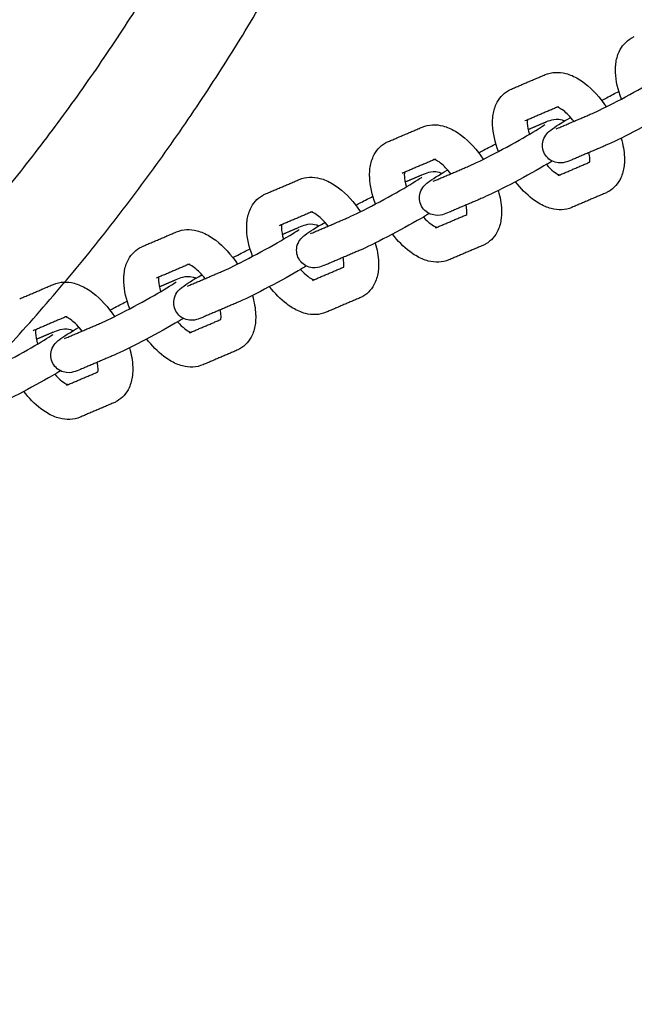
# Model space of a CAD drawing. Units: inches. Extents: x -218 to 218, y -166 to 166.
# Drawn here: x 83 to 88, y -18 to -9 of the extents above; entities that cross this region are included whole.
import ezdxf

# ---------------------------------------------------------------- set-up
doc = ezdxf.new("R2010")
doc.units = ezdxf.units.IN
doc.header["$MEASUREMENT"] = 0
doc.layers.add('SuperStructure', color=7, linetype='Continuous', lineweight=35, true_color=0x000000)

msp = doc.modelspace()

# ---------------------------------------------------------------- linework, layer by layer
at = {"layer": 'SuperStructure', "lineweight": -3}
for points, weights, knots in [([(51.2692, -3), (52.2307, -8.7706), (56.3674, -12.9073), (61.7138, -18.2537), (69.2747, -18.2537), (76.8356, -18.2537), (82.182, -12.9073), (86.3187, -8.7706), (87.2802, -3)], [0.941226422101, 0.853553390593, 0.853553390593, 0.853553390593, 1, 0.853553390593, 0.853553390593, 0.853553390593, 0.941226422101], [3.42152, 3.42152, 3.42152, 15.121868, 15.121868, 30.243736, 30.243736, 45.365605, 45.365605, 57.065953, 57.065953, 57.065953]), ([(79.4758, -13.9909), (80.565, -13.1967), (81.5182, -12.2435), (85.3813, -8.3804), (86.3278, -2.9997)], [0.858726959122, 0.853553390593, 0.853553390593, 0.853553390593, 0.938529284652], [11.648112, 11.648112, 11.648112, 14.344183, 14.344183, 25.270758, 25.270758, 25.270758])]:
    msp.add_rational_spline(points, weights, degree=2, knots=knots, dxfattribs=at)
msp.add_rational_spline([(85.1352, -3), (82.6494, -16.1417), (69.2747, -16.1417)], [0.934783481042, 0.744485194939, 1], degree=2, dxfattribs=at)
for points, knots in [([(88.2608, -10.0968), (88.2296, -10.0152), (88.2112, -9.9339), (88.2081, -9.8564), (88.2077, -9.8453), (88.2076, -9.8342), (88.2082, -9.8083), (88.2092, -9.7936), (88.2109, -9.7791), (88.2154, -9.7411), (88.2249, -9.7042), (88.2406, -9.6702), (88.264, -9.6196), (88.3005, -9.5765), (88.3499, -9.548)], [1.0334449, 1.0334449, 1.0334449, 1.0334449, 1.3104403, 1.3104403, 1.3104403, 1.3500135, 1.3500135, 1.4040882, 1.4040882, 1.4040882, 1.5461464, 1.5461464, 1.5461464, 1.755585, 1.755585, 1.755585, 1.755585]), ([(88.3499, -9.548), (88.3541, -9.5455), (88.3584, -9.5432), (88.3676, -9.5386), (88.3724, -9.5364), (88.3773, -9.5343)], [0, 0, 0, 0, 0.01810143, 0.01810143, 0.03786351, 0.03786351, 0.03786351, 0.03786351]), ([(87.5739, -9.877), (87.6339, -9.8514), (87.6987, -9.8506), (87.7604, -9.8666), (87.7793, -9.8716), (87.7979, -9.8781), (87.8161, -9.8859), (87.8547, -9.9024), (87.892, -9.925), (87.928, -9.9524), (88.001, -10.0079), (88.0677, -10.0816), (88.1245, -10.167)], [0, 0, 0, 0, 0.2405062, 0.2405062, 0.2405062, 0.3139755, 0.3139755, 0.3139755, 0.4695886, 0.4695886, 0.4695886, 0.785915, 0.785915, 0.785915, 0.785915]), ([(87.9996, -10.2263), (88.0423, -10.2081), (88.1288, -10.1659), (88.2242, -10.116), (88.322, -10.0649), (88.4272, -10.0072), (88.5148, -9.9566), (88.5909, -9.9127), (88.665, -9.8652), (88.679, -9.8552)], [0, 0, 0, 0, 0.350574, 0.350574, 0.350574, 0.701999, 0.701999, 0.701999, 1.038646, 1.038646, 1.038646, 1.038646]), ([(87.1534, -10.5692), (87.1222, -10.4877), (87.1038, -10.4064), (87.1007, -10.3288), (87.1003, -10.3177), (87.1002, -10.3066), (87.1008, -10.2808), (87.1018, -10.266), (87.1035, -10.2515), (87.108, -10.2136), (87.1175, -10.1767), (87.1333, -10.1426), (87.1566, -10.092), (87.1931, -10.0489), (87.2425, -10.0204)], [1.0334449, 1.0334449, 1.0334449, 1.0334449, 1.3104403, 1.3104403, 1.3104403, 1.3500135, 1.3500135, 1.4040882, 1.4040882, 1.4040882, 1.5461464, 1.5461464, 1.5461464, 1.755585, 1.755585, 1.755585, 1.755585]), ([(87.2425, -10.0204), (87.2468, -10.018), (87.2511, -10.0157), (87.2602, -10.0111), (87.265, -10.0088), (87.2699, -10.0067)], [0, 0, 0, 0, 0.01810143, 0.01810143, 0.03786351, 0.03786351, 0.03786351, 0.03786351]), ([(88.0831, -10.1084), (88.098, -10.1005), (88.1128, -10.0926), (88.1275, -10.085), (88.1675, -10.064), (88.2044, -10.0452), (88.2379, -10.0284)], [0.975067, 0.975067, 0.975067, 0.975067, 1.02748, 1.02748, 1.02748, 1.167126, 1.167126, 1.167126, 1.167126]), ([(87.8328, -10.2975), (87.8015, -10.2575), (87.7686, -10.2237), (87.7388, -10.2011), (87.7204, -10.1871), (87.7041, -10.1779), (87.693, -10.1731), (87.6827, -10.1687), (87.6784, -10.1679), (87.6784, -10.1679)], [0.7289302, 0.7289302, 0.7289302, 0.7289302, 0.8953821, 0.8953821, 0.8953821, 0.9964635, 0.9964635, 0.9964635, 1.0808279, 1.0808279, 1.0808279, 1.0808279]), ([(88.7458, -10.1837), (88.7241, -10.1965), (88.6995, -10.2108), (88.671, -10.2272), (88.579, -10.2804), (88.471, -10.3396), (88.3689, -10.393), (88.2643, -10.4477), (88.1815, -10.4885), (88.1222, -10.5137)], [0.5606099, 0.5606099, 0.5606099, 0.5606099, 0.6637898, 0.6637898, 0.6637898, 1.02748, 1.02748, 1.02748, 1.3926224, 1.3926224, 1.3926224, 1.3926224]), ([(87.4143, -10.2849), (87.4142, -10.286), (87.414, -10.2871), (87.4138, -10.2884), (87.4134, -10.2925), (87.413, -10.2974), (87.4128, -10.3071), (87.4128, -10.3117), (87.413, -10.3165), (87.414, -10.3429), (87.4205, -10.3772), (87.4318, -10.4148)], [0.227909, 0.227909, 0.227909, 0.227909, 0.2381796, 0.2381796, 0.2381796, 0.2724688, 0.2724688, 0.2979854, 0.2979854, 0.2979854, 0.438582, 0.438582, 0.438582, 0.438582]), ([(87.5688, -10.5899), (87.5486, -10.5526), (87.5446, -10.509), (87.5564, -10.4695), (87.5635, -10.4455), (87.5759, -10.4255), (87.6022, -10.3942), (87.6141, -10.3849), (87.6243, -10.377), (87.6679, -10.3432), (87.7167, -10.3137), (87.8042, -10.263)], [0, 0, 0, 0, 0.1296429, 0.1296429, 0.1296429, 0.2096114, 0.2096114, 0.296767, 0.296767, 0.296767, 0.6372724, 0.6372724, 0.6372724, 0.6372724]), ([(87.5708, -10.3069), (87.5902, -10.2987), (87.6143, -10.2892), (87.6566, -10.2781), (87.6846, -10.2721), (87.7261, -10.2844), (87.7347, -10.2869), (87.743, -10.2902), (87.7509, -10.2941)], [0, 0, 0, 0, 0.1181495, 0.1181495, 0.2601007, 0.2601007, 0.2601007, 0.2880419, 0.2880419, 0.2880419, 0.2880419]), ([(86.4666, -10.3495), (86.5266, -10.3239), (86.5913, -10.323), (86.653, -10.3391), (86.6719, -10.344), (86.6905, -10.3505), (86.7088, -10.3583), (86.7473, -10.3748), (86.7847, -10.3974), (86.8206, -10.4248), (86.8937, -10.4804), (86.9603, -10.5541), (87.0171, -10.6394)], [0, 0, 0, 0, 0.2405062, 0.2405062, 0.2405062, 0.3139755, 0.3139755, 0.3139755, 0.4695886, 0.4695886, 0.4695886, 0.785915, 0.785915, 0.785915, 0.785915]), ([(86.8922, -10.6987), (86.9349, -10.6805), (87.0215, -10.6383), (87.1168, -10.5885), (87.2146, -10.5373), (87.3198, -10.4796), (87.4074, -10.429), (87.4835, -10.3851), (87.5576, -10.3376), (87.5717, -10.3276)], [0, 0, 0, 0, 0.350574, 0.350574, 0.350574, 0.701999, 0.701999, 0.701999, 1.038646, 1.038646, 1.038646, 1.038646]), ([(88.2588, -10.4494), (88.276, -10.5079), (88.2861, -10.5657), (88.2883, -10.6215), (88.2888, -10.6327), (88.2889, -10.6437), (88.2883, -10.6696), (88.2873, -10.6843), (88.2856, -10.6989), (88.281, -10.7368), (88.2715, -10.7737), (88.2558, -10.8077), (88.2325, -10.8584), (88.1959, -10.9014), (88.1466, -10.9299)], [1.1109294, 1.1109294, 1.1109294, 1.1109294, 1.3104403, 1.3104403, 1.3104403, 1.3500135, 1.3500135, 1.4040882, 1.4040882, 1.4040882, 1.5461464, 1.5461464, 1.5461464, 1.755585, 1.755585, 1.755585, 1.755585]), ([(86.0461, -11.0416), (86.0149, -10.9601), (85.9964, -10.8788), (85.9934, -10.8013), (85.9929, -10.7901), (85.9928, -10.7791), (85.9934, -10.7532), (85.9944, -10.7384), (85.9962, -10.7239), (86.0007, -10.686), (86.0102, -10.6491), (86.0259, -10.615), (86.0492, -10.5644), (86.0858, -10.5214), (86.1352, -10.4928)], [1.0334449, 1.0334449, 1.0334449, 1.0334449, 1.3104403, 1.3104403, 1.3104403, 1.3500135, 1.3500135, 1.4040882, 1.4040882, 1.4040882, 1.5461464, 1.5461464, 1.5461464, 1.755585, 1.755585, 1.755585, 1.755585]), ([(86.1352, -10.4928), (86.1394, -10.4904), (86.1437, -10.4881), (86.1528, -10.4835), (86.1577, -10.4812), (86.1626, -10.4792)], [0, 0, 0, 0, 0.01810143, 0.01810143, 0.03786351, 0.03786351, 0.03786351, 0.03786351]), ([(86.9753, -10.581), (86.9904, -10.573), (87.0053, -10.5651), (87.0201, -10.5574), (87.0601, -10.5365), (87.097, -10.5176), (87.1305, -10.5008)], [0.9746288, 0.9746288, 0.9746288, 0.9746288, 1.02748, 1.02748, 1.02748, 1.1671047, 1.1671047, 1.1671047, 1.1671047]), ([(86.7255, -10.7699), (86.6942, -10.7299), (86.6612, -10.6961), (86.6314, -10.6735), (86.613, -10.6595), (86.5968, -10.6503), (86.5856, -10.6455), (86.5753, -10.6411), (86.571, -10.6404), (86.571, -10.6403)], [0.7289302, 0.7289302, 0.7289302, 0.7289302, 0.8953821, 0.8953821, 0.8953821, 0.9964635, 0.9964635, 0.9964635, 1.0808279, 1.0808279, 1.0808279, 1.0808279]), ([(87.8182, -10.6434), (87.7989, -10.6517), (87.7748, -10.6612), (87.7325, -10.6722), (87.7045, -10.6782), (87.6629, -10.666), (87.6233, -10.6542), (87.589, -10.6271), (87.5688, -10.5899)], [0, 0, 0, 0, 0.1181495, 0.1181495, 0.2601007, 0.2601007, 0.2601007, 0.389743, 0.389743, 0.389743, 0.389743]), ([(87.9748, -10.6654), (87.9749, -10.6643), (87.9751, -10.6632), (87.9752, -10.6619), (87.9757, -10.6578), (87.9761, -10.653), (87.9763, -10.6432), (87.9763, -10.6387), (87.9761, -10.6338), (87.9755, -10.6181), (87.9729, -10.5996), (87.9686, -10.5793)], [0.228307, 0.228307, 0.228307, 0.228307, 0.2381796, 0.2381796, 0.2381796, 0.2724688, 0.2724688, 0.2979854, 0.2979854, 0.2979854, 0.3816839, 0.3816839, 0.3816839, 0.3816839]), ([(87.6384, -10.6561), (87.6167, -10.669), (87.5921, -10.6832), (87.5637, -10.6996), (87.4716, -10.7528), (87.3636, -10.8121), (87.2616, -10.8654), (87.157, -10.9201), (87.0741, -10.9609), (87.0149, -10.9862)], [0.5606708, 0.5606708, 0.5606708, 0.5606708, 0.6637898, 0.6637898, 0.6637898, 1.02748, 1.02748, 1.02748, 1.3926224, 1.3926224, 1.3926224, 1.3926224]), ([(87.585, -10.6873), (87.6072, -10.7123), (87.6295, -10.7335), (87.6503, -10.7493), (87.6687, -10.7633), (87.6849, -10.7725), (87.6961, -10.7773), (87.6997, -10.7788), (87.7026, -10.7799), (87.7048, -10.7807)], [0.7792736, 0.7792736, 0.7792736, 0.7792736, 0.8953821, 0.8953821, 0.8953821, 0.9964635, 0.9964635, 0.9964635, 1.0259544, 1.0259544, 1.0259544, 1.0259544]), ([(85.3592, -10.8219), (85.4192, -10.7963), (85.484, -10.7954), (85.5457, -10.8115), (85.5645, -10.8164), (85.5832, -10.8229), (85.6014, -10.8307), (85.6399, -10.8473), (85.6773, -10.8699), (85.7133, -10.8972), (85.7863, -10.9528), (85.853, -11.0265), (85.9098, -11.1119)], [0, 0, 0, 0, 0.2405062, 0.2405062, 0.2405062, 0.3139755, 0.3139755, 0.3139755, 0.4695886, 0.4695886, 0.4695886, 0.785915, 0.785915, 0.785915, 0.785915]), ([(85.7848, -11.1712), (85.8275, -11.153), (85.9141, -11.1107), (86.0094, -11.0609), (86.1072, -11.0098), (86.2124, -10.952), (86.3, -10.9014), (86.3761, -10.8575), (86.4502, -10.8101), (86.4643, -10.8)], [0, 0, 0, 0, 0.350574, 0.350574, 0.350574, 0.701999, 0.701999, 0.701999, 1.038646, 1.038646, 1.038646, 1.038646]), ([(86.3069, -10.7573), (86.3068, -10.7584), (86.3066, -10.7596), (86.3065, -10.7608), (86.306, -10.7649), (86.3056, -10.7698), (86.3054, -10.7795), (86.3054, -10.7841), (86.3056, -10.789), (86.3067, -10.8153), (86.3131, -10.8496), (86.3244, -10.8872)], [0.227909, 0.227909, 0.227909, 0.227909, 0.2381796, 0.2381796, 0.2381796, 0.2724688, 0.2724688, 0.2979854, 0.2979854, 0.2979854, 0.438582, 0.438582, 0.438582, 0.438582]), ([(86.4615, -11.0623), (86.4412, -11.025), (86.4373, -10.9814), (86.449, -10.9419), (86.4562, -10.918), (86.4685, -10.8979), (86.4948, -10.8667), (86.5067, -10.8574), (86.5169, -10.8494), (86.5606, -10.8156), (86.6093, -10.7861), (86.6969, -10.7354)], [0, 0, 0, 0, 0.1296429, 0.1296429, 0.1296429, 0.2096114, 0.2096114, 0.296767, 0.296767, 0.296767, 0.6373592, 0.6373592, 0.6373592, 0.6373592]), ([(86.4635, -10.7793), (86.4828, -10.7711), (86.507, -10.7616), (86.5492, -10.7506), (86.5772, -10.7446), (86.6188, -10.7568), (86.6273, -10.7594), (86.6356, -10.7626), (86.6436, -10.7665)], [0, 0, 0, 0, 0.1181495, 0.1181495, 0.2601007, 0.2601007, 0.2601007, 0.2880419, 0.2880419, 0.2880419, 0.2880419]), ([(87.8151, -11.0733), (87.7552, -11.0989), (87.6904, -11.0998), (87.6287, -11.0837), (87.6098, -11.0788), (87.5912, -11.0723), (87.5729, -11.0645), (87.5344, -11.048), (87.497, -11.0253), (87.4611, -10.998), (87.4053, -10.9555), (87.3532, -10.9025), (87.3064, -10.8418)], [0, 0, 0, 0, 0.2405062, 0.2405062, 0.2405062, 0.3139755, 0.3139755, 0.3139755, 0.4695886, 0.4695886, 0.4695886, 0.7112119, 0.7112119, 0.7112119, 0.7112119]), ([(84.9387, -11.514), (84.9075, -11.4325), (84.889, -11.3512), (84.886, -11.2737), (84.8855, -11.2625), (84.8854, -11.2515), (84.886, -11.2256), (84.8871, -11.2109), (84.8888, -11.1964), (84.8933, -11.1584), (84.9028, -11.1215), (84.9185, -11.0875), (84.9419, -11.0369), (84.9784, -10.9938), (85.0278, -10.9653)], [1.0334449, 1.0334449, 1.0334449, 1.0334449, 1.3104403, 1.3104403, 1.3104403, 1.3500135, 1.3500135, 1.4040882, 1.4040882, 1.4040882, 1.5461464, 1.5461464, 1.5461464, 1.755585, 1.755585, 1.755585, 1.755585]), ([(85.0278, -10.9653), (85.032, -10.9628), (85.0363, -10.9605), (85.0454, -10.9559), (85.0503, -10.9537), (85.0552, -10.9516)], [0, 0, 0, 0, 0.01810143, 0.01810143, 0.03786351, 0.03786351, 0.03786351, 0.03786351]), ([(85.868, -11.0534), (85.883, -11.0454), (85.898, -11.0376), (85.9128, -11.0298), (85.9527, -11.0089), (85.9895, -10.9901), (86.023, -10.9733)], [0.974709, 0.974709, 0.974709, 0.974709, 1.02748, 1.02748, 1.02748, 1.1668837, 1.1668837, 1.1668837, 1.1668837]), ([(87.1514, -10.9219), (87.1686, -10.9803), (87.1788, -11.0381), (87.181, -11.094), (87.1814, -11.1051), (87.1815, -11.1161), (87.1809, -11.142), (87.1799, -11.1568), (87.1782, -11.1713), (87.1737, -11.2092), (87.1642, -11.2461), (87.1485, -11.2802), (87.1251, -11.3308), (87.0886, -11.3738), (87.0392, -11.4024)], [1.1109294, 1.1109294, 1.1109294, 1.1109294, 1.3104403, 1.3104403, 1.3104403, 1.3500135, 1.3500135, 1.4040882, 1.4040882, 1.4040882, 1.5461464, 1.5461464, 1.5461464, 1.755585, 1.755585, 1.755585, 1.755585]), ([(88.1466, -10.9299), (88.1423, -10.9324), (88.138, -10.9347), (88.1289, -10.9393), (88.1241, -10.9415), (88.1192, -10.9436)], [0, 0, 0, 0, 0.01810143, 0.01810143, 0.03786351, 0.03786351, 0.03786351, 0.03786351]), ([(86.7109, -11.1159), (86.6915, -11.1241), (86.6674, -11.1336), (86.6252, -11.1447), (86.5971, -11.1506), (86.5556, -11.1384), (86.5159, -11.1267), (86.4816, -11.0995), (86.4615, -11.0623)], [0, 0, 0, 0, 0.1181495, 0.1181495, 0.2601007, 0.2601007, 0.2601007, 0.389743, 0.389743, 0.389743, 0.389743]), ([(86.8674, -11.1378), (86.8676, -11.1367), (86.8677, -11.1356), (86.8679, -11.1344), (86.8684, -11.1303), (86.8687, -11.1254), (86.8689, -11.1157), (86.8689, -11.1111), (86.8687, -11.1063), (86.8681, -11.0906), (86.8656, -11.0721), (86.8612, -11.0517)], [0.228307, 0.228307, 0.228307, 0.228307, 0.2381796, 0.2381796, 0.2381796, 0.2724688, 0.2724688, 0.2979854, 0.2979854, 0.2979854, 0.3816839, 0.3816839, 0.3816839, 0.3816839]), ([(85.6181, -11.2423), (85.5868, -11.2023), (85.5538, -11.1686), (85.524, -11.1459), (85.5057, -11.132), (85.4894, -11.1227), (85.4782, -11.1179), (85.4679, -11.1135), (85.4637, -11.1128), (85.4637, -11.1128)], [0.7289302, 0.7289302, 0.7289302, 0.7289302, 0.8953821, 0.8953821, 0.8953821, 0.9964635, 0.9964635, 0.9964635, 1.0808279, 1.0808279, 1.0808279, 1.0808279]), ([(86.5311, -11.1285), (86.5094, -11.1414), (86.4847, -11.1557), (86.4563, -11.1721), (86.3642, -11.2252), (86.2563, -11.2845), (86.1542, -11.3378), (86.0496, -11.3925), (85.9667, -11.4333), (85.9075, -11.4586)], [0.5605653, 0.5605653, 0.5605653, 0.5605653, 0.6637898, 0.6637898, 0.6637898, 1.02748, 1.02748, 1.02748, 1.3926224, 1.3926224, 1.3926224, 1.3926224]), ([(86.4776, -11.1598), (86.4998, -11.1847), (86.5222, -11.2059), (86.5429, -11.2217), (86.5613, -11.2357), (86.5776, -11.2449), (86.5887, -11.2497), (86.5923, -11.2512), (86.5952, -11.2523), (86.5974, -11.2531)], [0.7792736, 0.7792736, 0.7792736, 0.7792736, 0.8953821, 0.8953821, 0.8953821, 0.9964635, 0.9964635, 0.9964635, 1.0259544, 1.0259544, 1.0259544, 1.0259544]), ([(85.1996, -11.2297), (85.1994, -11.2308), (85.1992, -11.232), (85.1991, -11.2333), (85.1986, -11.2374), (85.1982, -11.2422), (85.198, -11.252), (85.1981, -11.2565), (85.1982, -11.2614), (85.1993, -11.2877), (85.2057, -11.322), (85.217, -11.3597)], [0.227909, 0.227909, 0.227909, 0.227909, 0.2381796, 0.2381796, 0.2381796, 0.2724688, 0.2724688, 0.2979854, 0.2979854, 0.2979854, 0.438582, 0.438582, 0.438582, 0.438582]), ([(85.3541, -11.5347), (85.3338, -11.4974), (85.3299, -11.4538), (85.3416, -11.4144), (85.3488, -11.3904), (85.3611, -11.3704), (85.3875, -11.3391), (85.3994, -11.3298), (85.4096, -11.3219), (85.4532, -11.2881), (85.5019, -11.2586), (85.5894, -11.2079)], [0, 0, 0, 0, 0.1296429, 0.1296429, 0.1296429, 0.2096114, 0.2096114, 0.296767, 0.296767, 0.296767, 0.6371292, 0.6371292, 0.6371292, 0.6371292]), ([(85.3561, -11.2518), (85.3754, -11.2435), (85.3996, -11.234), (85.4418, -11.223), (85.4699, -11.217), (85.5114, -11.2293), (85.52, -11.2318), (85.5283, -11.235), (85.5362, -11.239)], [0, 0, 0, 0, 0.1181495, 0.1181495, 0.2601007, 0.2601007, 0.2601007, 0.2880812, 0.2880812, 0.2880812, 0.2880812]), ([(84.2518, -11.2943), (84.3118, -11.2687), (84.3766, -11.2678), (84.4383, -11.2839), (84.4572, -11.2888), (84.4758, -11.2953), (84.494, -11.3032), (84.5326, -11.3197), (84.5699, -11.3423), (84.6059, -11.3697), (84.6789, -11.4252), (84.7456, -11.4989), (84.8024, -11.5843)], [0, 0, 0, 0, 0.2405062, 0.2405062, 0.2405062, 0.3139755, 0.3139755, 0.3139755, 0.4695886, 0.4695886, 0.4695886, 0.785915, 0.785915, 0.785915, 0.785915]), ([(84.6775, -11.6436), (84.7201, -11.6254), (84.8067, -11.5832), (84.902, -11.5333), (84.9999, -11.4822), (85.105, -11.4245), (85.1927, -11.3739), (85.2688, -11.3299), (85.3428, -11.2825), (85.3569, -11.2724)], [0, 0, 0, 0, 0.350574, 0.350574, 0.350574, 0.701999, 0.701999, 0.701999, 1.038646, 1.038646, 1.038646, 1.038646]), ([(86.7078, -11.5457), (86.6478, -11.5713), (86.583, -11.5722), (86.5213, -11.5561), (86.5024, -11.5512), (86.4838, -11.5447), (86.4656, -11.5369), (86.427, -11.5204), (86.3897, -11.4978), (86.3537, -11.4704), (86.2979, -11.428), (86.2458, -11.3749), (86.199, -11.3142)], [0, 0, 0, 0, 0.2405062, 0.2405062, 0.2405062, 0.3139755, 0.3139755, 0.3139755, 0.4695886, 0.4695886, 0.4695886, 0.7112119, 0.7112119, 0.7112119, 0.7112119]), ([(83.8313, -11.9865), (83.8001, -11.905), (83.7817, -11.8237), (83.7786, -11.7461), (83.7782, -11.735), (83.7781, -11.7239), (83.7787, -11.6981), (83.7797, -11.6833), (83.7814, -11.6688), (83.7859, -11.6308), (83.7954, -11.594), (83.8111, -11.5599), (83.8345, -11.5093), (83.871, -11.4662), (83.9204, -11.4377)], [1.0334449, 1.0334449, 1.0334449, 1.0334449, 1.3104403, 1.3104403, 1.3104403, 1.3500135, 1.3500135, 1.4040882, 1.4040882, 1.4040882, 1.5461464, 1.5461464, 1.5461464, 1.755585, 1.755585, 1.755585, 1.755585]), ([(83.9204, -11.4377), (83.9246, -11.4353), (83.9289, -11.4329), (83.9381, -11.4283), (83.9429, -11.4261), (83.9478, -11.424)], [0, 0, 0, 0, 0.01810143, 0.01810143, 0.03786351, 0.03786351, 0.03786351, 0.03786351]), ([(86.044, -11.3943), (86.0612, -11.4527), (86.0714, -11.5105), (86.0736, -11.5664), (86.074, -11.5775), (86.0741, -11.5886), (86.0735, -11.6144), (86.0725, -11.6292), (86.0708, -11.6437), (86.0663, -11.6817), (86.0568, -11.7185), (86.0411, -11.7526), (86.0177, -11.8032), (85.9812, -11.8463), (85.9318, -11.8748)], [1.1109294, 1.1109294, 1.1109294, 1.1109294, 1.3104403, 1.3104403, 1.3104403, 1.3500135, 1.3500135, 1.4040882, 1.4040882, 1.4040882, 1.5461464, 1.5461464, 1.5461464, 1.755585, 1.755585, 1.755585, 1.755585]), ([(87.0392, -11.4024), (87.035, -11.4048), (87.0307, -11.4071), (87.0215, -11.4117), (87.0167, -11.414), (87.0118, -11.4161)], [0, 0, 0, 0, 0.01810143, 0.01810143, 0.03786351, 0.03786351, 0.03786351, 0.03786351]), ([(84.7607, -11.5258), (84.7757, -11.5178), (84.7906, -11.51), (84.8054, -11.5022), (84.8455, -11.4813), (84.8824, -11.4624), (84.916, -11.4456)], [0.9747891, 0.9747891, 0.9747891, 0.9747891, 1.02748, 1.02748, 1.02748, 1.1674087, 1.1674087, 1.1674087, 1.1674087]), ([(85.76, -11.6102), (85.7602, -11.6092), (85.7604, -11.608), (85.7605, -11.6068), (85.761, -11.6027), (85.7613, -11.5978), (85.7616, -11.5881), (85.7615, -11.5836), (85.7613, -11.5787), (85.7607, -11.563), (85.7582, -11.5445), (85.7539, -11.5242)], [0.228307, 0.228307, 0.228307, 0.228307, 0.2381796, 0.2381796, 0.2381796, 0.2724688, 0.2724688, 0.2979854, 0.2979854, 0.2979854, 0.3816839, 0.3816839, 0.3816839, 0.3816839]), ([(84.5107, -11.7148), (84.4794, -11.6747), (84.4464, -11.641), (84.4167, -11.6184), (84.3983, -11.6044), (84.382, -11.5952), (84.3709, -11.5904), (84.3606, -11.586), (84.3563, -11.5852), (84.3563, -11.5852)], [0.7289302, 0.7289302, 0.7289302, 0.7289302, 0.8953821, 0.8953821, 0.8953821, 0.9964635, 0.9964635, 0.9964635, 1.0808279, 1.0808279, 1.0808279, 1.0808279]), ([(85.4234, -11.6011), (85.4017, -11.614), (85.3772, -11.6282), (85.3489, -11.6445), (85.2569, -11.6977), (85.1489, -11.7569), (85.0468, -11.8103), (84.9422, -11.865), (84.8593, -11.9058), (84.8001, -11.931)], [0.5611332, 0.5611332, 0.5611332, 0.5611332, 0.6637898, 0.6637898, 0.6637898, 1.02748, 1.02748, 1.02748, 1.3926224, 1.3926224, 1.3926224, 1.3926224]), ([(85.6035, -11.5883), (85.5841, -11.5966), (85.56, -11.6061), (85.5178, -11.6171), (85.4897, -11.6231), (85.4482, -11.6108), (85.4086, -11.5991), (85.3742, -11.5719), (85.3541, -11.5347)], [0, 0, 0, 0, 0.1181495, 0.1181495, 0.2601007, 0.2601007, 0.2601007, 0.389743, 0.389743, 0.389743, 0.389743]), ([(84.0922, -11.7022), (84.092, -11.7033), (84.0919, -11.7044), (84.0917, -11.7057), (84.0912, -11.7098), (84.0909, -11.7147), (84.0906, -11.7244), (84.0907, -11.7289), (84.0909, -11.7338), (84.0919, -11.7602), (84.0984, -11.7944), (84.1097, -11.8321)], [0.227909, 0.227909, 0.227909, 0.227909, 0.2381796, 0.2381796, 0.2381796, 0.2724688, 0.2724688, 0.2979854, 0.2979854, 0.2979854, 0.438582, 0.438582, 0.438582, 0.438582]), ([(84.2467, -12.0072), (84.2265, -11.9699), (84.2225, -11.9263), (84.2343, -11.8868), (84.2414, -11.8628), (84.2537, -11.8428), (84.2801, -11.8115), (84.292, -11.8022), (84.3022, -11.7943), (84.3458, -11.7604), (84.3946, -11.7309), (84.4823, -11.6801)], [0, 0, 0, 0, 0.1296429, 0.1296429, 0.1296429, 0.2096114, 0.2096114, 0.296767, 0.296767, 0.296767, 0.6375327, 0.6375327, 0.6375327, 0.6375327]), ([(84.2487, -11.7242), (84.2681, -11.7159), (84.2922, -11.7064), (84.3344, -11.6954), (84.3625, -11.6894), (84.404, -11.7017), (84.4126, -11.7042), (84.421, -11.7075), (84.429, -11.7114)], [0, 0, 0, 0, 0.1181495, 0.1181495, 0.2601007, 0.2601007, 0.2601007, 0.288209, 0.288209, 0.288209, 0.288209]), ([(85.3702, -11.6322), (85.3925, -11.6571), (85.4148, -11.6783), (85.4355, -11.6941), (85.4539, -11.7081), (85.4702, -11.7173), (85.4814, -11.7221), (85.485, -11.7237), (85.4878, -11.7248), (85.49, -11.7255)], [0.7792736, 0.7792736, 0.7792736, 0.7792736, 0.8953821, 0.8953821, 0.8953821, 0.9964635, 0.9964635, 0.9964635, 1.0259544, 1.0259544, 1.0259544, 1.0259544]), ([(83.1444, -11.7668), (83.2044, -11.7412), (83.2692, -11.7403), (83.3309, -11.7564), (83.3498, -11.7613), (83.3684, -11.7678), (83.3867, -11.7756), (83.4252, -11.7921), (83.4626, -11.8147), (83.4985, -11.8421), (83.5716, -11.8977), (83.6382, -11.9714), (83.695, -12.0567)], [0, 0, 0, 0, 0.2405062, 0.2405062, 0.2405062, 0.3139755, 0.3139755, 0.3139755, 0.4695886, 0.4695886, 0.4695886, 0.785915, 0.785915, 0.785915, 0.785915]), ([(83.5701, -12.116), (83.6128, -12.0978), (83.6993, -12.0556), (83.7947, -12.0058), (83.8925, -11.9546), (83.9977, -11.8969), (84.0853, -11.8463), (84.1614, -11.8024), (84.2355, -11.7549), (84.2496, -11.7449)], [0, 0, 0, 0, 0.350574, 0.350574, 0.350574, 0.701999, 0.701999, 0.701999, 1.038646, 1.038646, 1.038646, 1.038646]), ([(85.6004, -12.0182), (85.5404, -12.0438), (85.4756, -12.0447), (85.4139, -12.0286), (85.395, -12.0237), (85.3764, -12.0172), (85.3582, -12.0093), (85.3197, -11.9928), (85.2823, -11.9702), (85.2463, -11.9428), (85.1905, -11.9004), (85.1385, -11.8474), (85.0917, -11.7866)], [0, 0, 0, 0, 0.2405062, 0.2405062, 0.2405062, 0.3139755, 0.3139755, 0.3139755, 0.4695886, 0.4695886, 0.4695886, 0.7112119, 0.7112119, 0.7112119, 0.7112119]), ([(84.9367, -11.8667), (84.9538, -11.9252), (84.964, -11.983), (84.9662, -12.0388), (84.9667, -12.05), (84.9668, -12.061), (84.9662, -12.0869), (84.9652, -12.1016), (84.9634, -12.1161), (84.9589, -12.1541), (84.9494, -12.191), (84.9337, -12.225), (84.9104, -12.2756), (84.8738, -12.3187), (84.8244, -12.3472)], [1.1109294, 1.1109294, 1.1109294, 1.1109294, 1.3104403, 1.3104403, 1.3104403, 1.3500135, 1.3500135, 1.4040882, 1.4040882, 1.4040882, 1.5461464, 1.5461464, 1.5461464, 1.755585, 1.755585, 1.755585, 1.755585]), ([(85.9318, -11.8748), (85.9276, -11.8772), (85.9233, -11.8796), (85.9141, -11.8842), (85.9093, -11.8864), (85.9044, -11.8885)], [0, 0, 0, 0, 0.01810143, 0.01810143, 0.03786351, 0.03786351, 0.03786351, 0.03786351]), ([(83.6533, -11.9982), (83.6683, -11.9903), (83.6832, -11.9824), (83.698, -11.9747), (83.738, -11.9538), (83.7747, -11.9349), (83.8082, -11.9182)], [0.9747713, 0.9747713, 0.9747713, 0.9747713, 1.02748, 1.02748, 1.02748, 1.1668893, 1.1668893, 1.1668893, 1.1668893]), ([(83.4033, -12.1872), (83.3721, -12.1472), (83.3391, -12.1134), (83.3093, -12.0908), (83.2909, -12.0768), (83.2747, -12.0676), (83.2635, -12.0628), (83.2532, -12.0584), (83.2489, -12.0577), (83.2489, -12.0576)], [0.7289302, 0.7289302, 0.7289302, 0.7289302, 0.8953821, 0.8953821, 0.8953821, 0.9964635, 0.9964635, 0.9964635, 1.0808279, 1.0808279, 1.0808279, 1.0808279]), ([(84.4961, -12.0607), (84.4768, -12.069), (84.4526, -12.0785), (84.4104, -12.0895), (84.3824, -12.0955), (84.3408, -12.0832), (84.3012, -12.0715), (84.2669, -12.0444), (84.2467, -12.0072)], [0, 0, 0, 0, 0.1181495, 0.1181495, 0.2601007, 0.2601007, 0.2601007, 0.389743, 0.389743, 0.389743, 0.389743]), ([(84.6527, -12.0826), (84.6528, -12.0816), (84.653, -12.0804), (84.6531, -12.0792), (84.6536, -12.0751), (84.654, -12.0703), (84.6542, -12.0605), (84.6542, -12.056), (84.654, -12.0511), (84.6534, -12.0354), (84.6508, -12.0169), (84.6465, -11.9966)], [0.228307, 0.228307, 0.228307, 0.228307, 0.2381796, 0.2381796, 0.2381796, 0.2724688, 0.2724688, 0.2979854, 0.2979854, 0.2979854, 0.3816839, 0.3816839, 0.3816839, 0.3816839]), ([(83.1393, -12.4796), (83.1191, -12.4423), (83.1151, -12.3987), (83.1269, -12.3592), (83.134, -12.3353), (83.1464, -12.3152), (83.1727, -12.284), (83.1846, -12.2746), (83.1948, -12.2667), (83.2385, -12.2329), (83.2873, -12.2033), (83.3749, -12.1526)], [0, 0, 0, 0, 0.1296429, 0.1296429, 0.1296429, 0.2096114, 0.2096114, 0.296767, 0.296767, 0.296767, 0.6375135, 0.6375135, 0.6375135, 0.6375135]), ([(84.3161, -12.0735), (84.2944, -12.0864), (84.2699, -12.1006), (84.2416, -12.1169), (84.1495, -12.1701), (84.0415, -12.2293), (83.9395, -12.2827), (83.8348, -12.3374), (83.752, -12.3782), (83.6927, -12.4035)], [0.5610424, 0.5610424, 0.5610424, 0.5610424, 0.6637898, 0.6637898, 0.6637898, 1.02748, 1.02748, 1.02748, 1.3926224, 1.3926224, 1.3926224, 1.3926224]), ([(84.2628, -12.1046), (84.2851, -12.1296), (84.3074, -12.1508), (84.3282, -12.1666), (84.3465, -12.1805), (84.3628, -12.1898), (84.374, -12.1946), (84.3776, -12.1961), (84.3804, -12.1972), (84.3826, -12.198)], [0.7792736, 0.7792736, 0.7792736, 0.7792736, 0.8953821, 0.8953821, 0.8953821, 0.9964635, 0.9964635, 0.9964635, 1.0259544, 1.0259544, 1.0259544, 1.0259544]), ([(82.4627, -12.5885), (82.5054, -12.5703), (82.592, -12.528), (82.6873, -12.4782), (82.7851, -12.4271), (82.8903, -12.3693), (82.9779, -12.3187), (83.054, -12.2748), (83.1281, -12.2274), (83.1422, -12.2173)], [0, 0, 0, 0, 0.350574, 0.350574, 0.350574, 0.701999, 0.701999, 0.701999, 1.038646, 1.038646, 1.038646, 1.038646]), ([(82.9848, -12.1746), (82.9847, -12.1757), (82.9845, -12.1769), (82.9843, -12.1781), (82.9839, -12.1822), (82.9835, -12.1871), (82.9833, -12.1968), (82.9833, -12.2014), (82.9835, -12.2062), (82.9845, -12.2326), (82.991, -12.2669), (83.0023, -12.3045)], [0.227909, 0.227909, 0.227909, 0.227909, 0.2381796, 0.2381796, 0.2381796, 0.2724688, 0.2724688, 0.2979854, 0.2979854, 0.2979854, 0.438582, 0.438582, 0.438582, 0.438582]), ([(83.1413, -12.1966), (83.1607, -12.1884), (83.1848, -12.1789), (83.2271, -12.1679), (83.2551, -12.1619), (83.2967, -12.1741), (83.3052, -12.1767), (83.3135, -12.1799), (83.3215, -12.1838)], [0, 0, 0, 0, 0.1181495, 0.1181495, 0.2601007, 0.2601007, 0.2601007, 0.2880443, 0.2880443, 0.2880443, 0.2880443]), ([(84.493, -12.4906), (84.433, -12.5162), (84.3682, -12.5171), (84.3065, -12.501), (84.2877, -12.4961), (84.2691, -12.4896), (84.2508, -12.4818), (84.2123, -12.4652), (84.1749, -12.4426), (84.139, -12.4153), (84.0832, -12.3728), (84.0311, -12.3198), (83.9843, -12.2591)], [0, 0, 0, 0, 0.2405062, 0.2405062, 0.2405062, 0.3139755, 0.3139755, 0.3139755, 0.4695886, 0.4695886, 0.4695886, 0.7112119, 0.7112119, 0.7112119, 0.7112119]), ([(83.8293, -12.3392), (83.8465, -12.3976), (83.8567, -12.4554), (83.8589, -12.5112), (83.8593, -12.5224), (83.8594, -12.5334), (83.8588, -12.5593), (83.8578, -12.5741), (83.8561, -12.5886), (83.8515, -12.6265), (83.842, -12.6634), (83.8263, -12.6975), (83.803, -12.7481), (83.7665, -12.7911), (83.7171, -12.8197)], [1.1109294, 1.1109294, 1.1109294, 1.1109294, 1.3104403, 1.3104403, 1.3104403, 1.3500135, 1.3500135, 1.4040882, 1.4040882, 1.4040882, 1.5461464, 1.5461464, 1.5461464, 1.755585, 1.755585, 1.755585, 1.755585]), ([(84.8244, -12.3472), (84.8202, -12.3497), (84.8159, -12.352), (84.8068, -12.3566), (84.8019, -12.3588), (84.797, -12.3609)], [0, 0, 0, 0, 0.01810143, 0.01810143, 0.03786351, 0.03786351, 0.03786351, 0.03786351]), ([(83.3888, -12.5332), (83.3694, -12.5414), (83.3453, -12.5509), (83.303, -12.562), (83.275, -12.5679), (83.2334, -12.5557), (83.1938, -12.544), (83.1595, -12.5168), (83.1393, -12.4796)], [0, 0, 0, 0, 0.1181495, 0.1181495, 0.2601007, 0.2601007, 0.2601007, 0.389743, 0.389743, 0.389743, 0.389743]), ([(83.5452, -12.5558), (83.5454, -12.5545), (83.5456, -12.5531), (83.5458, -12.5517), (83.5462, -12.5476), (83.5466, -12.5427), (83.5468, -12.533), (83.5468, -12.5284), (83.5466, -12.5235), (83.546, -12.5079), (83.5434, -12.4894), (83.5391, -12.469)], [0.2260915, 0.2260915, 0.2260915, 0.2260915, 0.2381796, 0.2381796, 0.2381796, 0.2724688, 0.2724688, 0.2979854, 0.2979854, 0.2979854, 0.3816839, 0.3816839, 0.3816839, 0.3816839]), ([(83.2091, -12.5458), (83.1873, -12.5586), (83.1626, -12.5729), (83.1342, -12.5894), (83.0421, -12.6425), (82.9341, -12.7018), (82.8321, -12.7551), (82.7275, -12.8098), (82.6446, -12.8506), (82.5854, -12.8759)], [0.5604884, 0.5604884, 0.5604884, 0.5604884, 0.6637898, 0.6637898, 0.6637898, 1.02748, 1.02748, 1.02748, 1.3926224, 1.3926224, 1.3926224, 1.3926224]), ([(83.1555, -12.5771), (83.1777, -12.602), (83.2, -12.6232), (83.2208, -12.639), (83.2392, -12.653), (83.2554, -12.6622), (83.2666, -12.667), (83.2702, -12.6685), (83.2731, -12.6696), (83.2753, -12.6704)], [0.7792736, 0.7792736, 0.7792736, 0.7792736, 0.8953821, 0.8953821, 0.8953821, 0.9964635, 0.9964635, 0.9964635, 1.0259544, 1.0259544, 1.0259544, 1.0259544]), ([(83.3857, -12.963), (83.3257, -12.9886), (83.2609, -12.9895), (83.1992, -12.9734), (83.1803, -12.9685), (83.1617, -12.962), (83.1435, -12.9542), (83.1049, -12.9377), (83.0675, -12.9151), (83.0316, -12.8877), (82.9758, -12.8453), (82.9237, -12.7922), (82.8769, -12.7315)], [0, 0, 0, 0, 0.2405062, 0.2405062, 0.2405062, 0.3139755, 0.3139755, 0.3139755, 0.4695886, 0.4695886, 0.4695886, 0.7112119, 0.7112119, 0.7112119, 0.7112119]), ([(83.7171, -12.8197), (83.7128, -12.8221), (83.7085, -12.8244), (83.6994, -12.829), (83.6946, -12.8313), (83.6897, -12.8333)], [0, 0, 0, 0, 0.01810143, 0.01810143, 0.03786351, 0.03786351, 0.03786351, 0.03786351])]:
    msp.add_open_spline(points, degree=3, knots=knots, dxfattribs=at)
for points, degree in [([(87.2699, -10.0067), (87.4219, -9.9419), (87.5739, -9.877)], 2), ([(87.6847, -10.1695), (87.5386, -10.2318), (87.3926, -10.2942)], 2), ([(87.6784, -10.1679), (87.6784, -10.1679), (87.6858, -10.169), (87.6966, -10.1645)], 3), ([(87.6956, -10.356), (87.8476, -10.2912), (87.9996, -10.2263)], 2), ([(86.1626, -10.4792), (86.3146, -10.4143), (86.4666, -10.3495)], 2), ([(87.4209, -10.3709), (87.4959, -10.3389), (87.5708, -10.3069)], 2), ([(87.6741, -10.3644), (87.674, -10.3642), (87.6844, -10.3608), (87.6956, -10.356)], 3), ([(88.1222, -10.5137), (87.9702, -10.5786), (87.8182, -10.6434)], 2), ([(86.5773, -10.6419), (86.4313, -10.7043), (86.2852, -10.7666)], 2), ([(86.571, -10.6403), (86.5711, -10.6403), (86.5785, -10.6415), (86.5892, -10.6369)], 3), ([(86.5882, -10.8284), (86.7402, -10.7636), (86.8922, -10.6987)], 2), ([(87.6925, -10.7859), (87.8337, -10.7257), (87.9748, -10.6654)], 2), ([(85.0552, -10.9516), (85.2072, -10.8867), (85.3592, -10.8219)], 2), ([(86.3134, -10.8434), (86.3884, -10.8114), (86.4635, -10.7793)], 2), ([(87.7107, -10.7824), (87.7107, -10.7825), (87.7032, -10.7813), (87.6925, -10.7859)], 3), ([(86.5667, -10.8369), (86.5667, -10.8367), (86.577, -10.8332), (86.5882, -10.8284)], 3), ([(87.0149, -10.9862), (86.8629, -11.051), (86.7109, -11.1159)], 2), ([(88.1192, -10.9436), (87.9672, -11.0085), (87.8151, -11.0733)], 2), ([(85.47, -11.1144), (85.3239, -11.1767), (85.1778, -11.239)], 2), ([(85.4637, -11.1128), (85.4637, -11.1127), (85.4711, -11.1139), (85.4818, -11.1093)], 3), ([(85.4809, -11.3009), (85.6329, -11.236), (85.7848, -11.1712)], 2), ([(86.5852, -11.2583), (86.7263, -11.1981), (86.8675, -11.1379)], 2), ([(85.2059, -11.3158), (85.281, -11.2838), (85.3561, -11.2518)], 2), ([(86.6033, -11.2549), (86.6033, -11.2549), (86.5959, -11.2537), (86.5852, -11.2583)], 3), ([(83.9478, -11.424), (84.0998, -11.3592), (84.2518, -11.2943)], 2), ([(85.4596, -11.3092), (85.4612, -11.3085), (85.4706, -11.3052), (85.4809, -11.3009)], 3), ([(87.0118, -11.4161), (86.8598, -11.4809), (86.7078, -11.5457)], 2), ([(85.9075, -11.4586), (85.7555, -11.5235), (85.6035, -11.5883)], 2), ([(84.3626, -11.5868), (84.2165, -11.6491), (84.0704, -11.7114)], 2), ([(84.3563, -11.5852), (84.3563, -11.5852), (84.3637, -11.5863), (84.3744, -11.5818)], 3), ([(85.4778, -11.7307), (85.6189, -11.6705), (85.7601, -11.6103)], 2), ([(84.3735, -11.7733), (84.5255, -11.7085), (84.6775, -11.6436)], 2), ([(82.8404, -11.8964), (82.9924, -11.8316), (83.1444, -11.7668)], 2), ([(84.0986, -11.7882), (84.1737, -11.7562), (84.2487, -11.7242)], 2), ([(84.352, -11.7817), (84.3519, -11.7815), (84.3622, -11.7781), (84.3735, -11.7733)], 3), ([(85.4959, -11.7273), (85.4959, -11.7273), (85.4885, -11.7262), (85.4778, -11.7307)], 3), ([(84.8001, -11.931), (84.6481, -11.9959), (84.4961, -12.0607)], 2), ([(85.9044, -11.8885), (85.7524, -11.9533), (85.6004, -12.0182)], 2), ([(83.2552, -12.0592), (83.1091, -12.1216), (82.9631, -12.1839)], 2), ([(83.2489, -12.0576), (83.2489, -12.0576), (83.2563, -12.0588), (83.2671, -12.0542)], 3), ([(83.2661, -12.2457), (83.4181, -12.1809), (83.5701, -12.116)], 2), ([(84.3704, -12.2032), (84.5116, -12.143), (84.6527, -12.0827)], 2), ([(82.9912, -12.2607), (83.0663, -12.2287), (83.1413, -12.1966)], 2), ([(84.3885, -12.1997), (84.3885, -12.1998), (84.3811, -12.1986), (84.3704, -12.2032)], 3), ([(83.2446, -12.2541), (83.2445, -12.2539), (83.2549, -12.2505), (83.2661, -12.2457)], 3), ([(83.6927, -12.4035), (83.5407, -12.4683), (83.3888, -12.5332)], 2), ([(84.797, -12.3609), (84.645, -12.4258), (84.493, -12.4906)], 2), ([(83.263, -12.6756), (83.4042, -12.6154), (83.5453, -12.5552)], 2), ([(83.2812, -12.6722), (83.2812, -12.6722), (83.2738, -12.671), (83.263, -12.6756)], 3), ([(83.6897, -12.8333), (83.5377, -12.8982), (83.3857, -12.963)], 2)]:
    msp.add_open_spline(points, degree=degree, dxfattribs=at)

doc.saveas('drawing.dxf')
